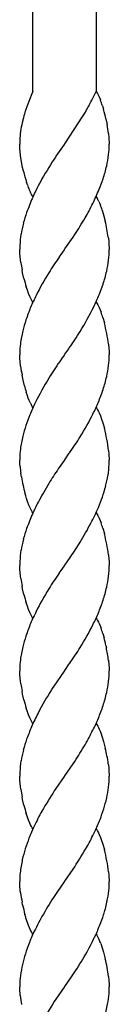
# Model space of a CAD drawing. Units: millimetres. Extents: x 0 to 8410, y 0 to 5940.
# Drawn here: x 3789 to 3806, y 3594 to 3781 of the extents above; entities that cross this region are included whole.
import ezdxf

# ---------------------------------------------------------------- set-up
doc = ezdxf.new("R2010")
doc.units = ezdxf.units.MM
doc.layers.add('YKK_A1', color=4, linetype='Continuous', lineweight=30)

msp = doc.modelspace()

# ---------------------------------------------------------------- linework, layer by layer
at = {"layer": 'YKK_A1', "linetype": 'Continuous', "ltscale": 0.5}
for p, q in [((3791.02, 3767.34), (3791.02, 4002.64)), ((3803.02, 4002.64), (3803.02, 3767.34)), ((3790.85, 3766.9), (3789.95, 3764.62)), ((3791.05, 3767.34), (3790.85, 3766.9)), ((3802.59, 3766.41), (3803.02, 3767.34)), ((3803.03, 3767.34), (3803.17, 3767.14)), ((3803.17, 3767.14), (3803.3, 3766.91)), ((3803.3, 3766.91), (3803.43, 3766.68)), ((3803.43, 3766.68), (3803.61, 3766.29)), ((3789.95, 3764.62), (3789.63, 3763.69)), ((3802.48, 3766.19), (3802.59, 3766.41)), ((3803.61, 3766.29), (3803.85, 3765.72)), ((3804.24, 3764.61), (3804.45, 3763.93)), ((3789.58, 3763.53), (3789.53, 3763.38)), ((3789.63, 3763.69), (3789.58, 3763.53)), ((3800.53, 3762.61), (3800.99, 3763.4)), ((3800.99, 3763.4), (3801.22, 3763.81)), ((3801.22, 3763.81), (3801.34, 3764.01)), ((3789.14, 3761.96), (3789.1, 3761.8)), ((3797.07, 3757.39), (3800.53, 3762.61)), ((3804.9, 3762.14), (3805.12, 3761.05)), ((3805.39, 3759.33), (3805.47, 3758.55)), ((3788.54, 3756.97), (3788.53, 3757.34)), ((3796.98, 3757.26), (3795.71, 3755.45)), ((3797.03, 3757.34), (3796.98, 3757.26)), ((3797.03, 3757.34), (3797.07, 3757.39)), ((3805.47, 3758.55), (3805.53, 3757.34)), ((3788.56, 3756.57), (3788.54, 3756.97)), ((3788.7, 3755.18), (3788.56, 3756.57)), ((3795.71, 3755.45), (3795.41, 3755.01)), ((3788.89, 3753.98), (3788.7, 3755.18)), ((3789.09, 3752.9), (3788.89, 3753.98)), ((3789.25, 3752.18), (3789.09, 3752.9)), ((3789.93, 3749.74), (3789.82, 3750.07)), ((3789.99, 3749.58), (3789.93, 3749.74)), ((3790.77, 3747.76), (3790.58, 3748.13)), ((3790.9, 3747.54), (3790.77, 3747.76)), ((3791.03, 3747.34), (3790.9, 3747.54)), ((3803.03, 3747.34), (3803.17, 3747.14)), ((3803.17, 3747.14), (3803.3, 3746.91)), ((3803.55, 3746.42), (3803.67, 3746.15)), ((3803.67, 3746.15), (3803.85, 3745.72)), ((3804.19, 3744.77), (3804.45, 3743.93)), ((3804.45, 3743.93), (3804.78, 3742.68)), ((3797.09, 3737.42), (3798.66, 3739.67)), ((3798.66, 3739.67), (3798.98, 3740.14)), ((3805.34, 3739.66), (3805.43, 3739.01)), ((3805.43, 3739.01), (3805.47, 3738.54)), ((3805.47, 3738.54), (3805.53, 3737.34)), ((3788.56, 3738.16), (3788.53, 3737.34)), ((3788.54, 3736.97), (3788.53, 3737.34)), ((3788.56, 3736.57), (3788.54, 3736.97)), ((3788.68, 3735.35), (3788.56, 3736.57)), ((3796.98, 3737.26), (3796.36, 3736.38)), ((3797.03, 3737.34), (3796.98, 3737.26)), ((3797.03, 3737.34), (3797.09, 3737.42)), ((3788.75, 3734.85), (3788.68, 3735.35)), ((3796.36, 3736.38), (3795.99, 3735.85)), ((3789.09, 3732.9), (3788.98, 3733.44)), ((3789.34, 3731.81), (3789.09, 3732.9)), ((3789.99, 3729.58), (3789.77, 3730.23)), ((3790.22, 3728.96), (3789.99, 3729.58)), ((3790.46, 3728.39), (3790.22, 3728.96)), ((3790.58, 3728.13), (3790.46, 3728.39)), ((3790.77, 3727.76), (3790.58, 3728.13)), ((3790.9, 3727.54), (3790.77, 3727.76)), ((3791.03, 3727.34), (3790.9, 3727.54)), ((3803.03, 3727.34), (3803.17, 3727.14)), ((3803.17, 3727.14), (3803.36, 3726.8)), ((3803.36, 3726.8), (3803.49, 3726.55)), ((3803.49, 3726.55), (3803.61, 3726.29)), ((3803.61, 3726.29), (3803.79, 3725.86)), ((3803.79, 3725.86), (3803.97, 3725.41)), ((3804.3, 3724.44), (3804.6, 3723.4)), ((3797.09, 3717.42), (3797.83, 3718.46)), ((3797.83, 3718.46), (3797.95, 3718.64)), ((3805.39, 3719.33), (3805.47, 3718.55)), ((3805.47, 3718.55), (3805.51, 3718.11)), ((3805.51, 3718.11), (3805.52, 3717.84)), ((3805.52, 3717.84), (3805.53, 3717.34)), ((3788.54, 3717.75), (3788.53, 3717.34)), ((3788.56, 3716.57), (3788.53, 3717.34)), ((3788.6, 3716.13), (3788.56, 3716.57)), ((3788.7, 3715.18), (3788.6, 3716.13)), ((3796.47, 3716.54), (3796.12, 3716.04)), ((3796.98, 3717.26), (3796.47, 3716.54)), ((3797.03, 3717.34), (3796.98, 3717.26)), ((3797.03, 3717.34), (3797.09, 3717.42)), ((3789.17, 3712.54), (3788.98, 3713.44)), ((3789.43, 3711.46), (3789.17, 3712.54)), ((3789.93, 3709.74), (3789.77, 3710.23)), ((3790.16, 3709.11), (3789.93, 3709.74)), ((3790.34, 3708.67), (3790.16, 3709.11)), ((3790.52, 3708.26), (3790.34, 3708.67)), ((3790.9, 3707.54), (3790.77, 3707.76)), ((3791.03, 3707.34), (3790.9, 3707.54)), ((3803.03, 3707.34), (3803.17, 3707.13)), ((3803.17, 3707.13), (3803.3, 3706.91)), ((3803.3, 3706.91), (3803.49, 3706.55)), ((3803.49, 3706.55), (3803.61, 3706.29)), ((3803.61, 3706.29), (3803.85, 3705.72)), ((3803.85, 3705.72), (3804.08, 3705.1)), ((3804.08, 3705.1), (3804.3, 3704.44)), ((3804.3, 3704.44), (3804.6, 3703.4)), ((3805.41, 3699.17), (3805.47, 3698.55)), ((3788.54, 3697.75), (3788.53, 3697.34)), ((3788.56, 3696.57), (3788.53, 3697.34)), ((3796.98, 3697.26), (3796.36, 3696.38)), ((3797.03, 3697.34), (3796.98, 3697.26)), ((3797.03, 3697.34), (3797.09, 3697.42)), ((3797.09, 3697.42), (3797.95, 3698.64)), ((3797.95, 3698.64), (3798.08, 3698.83)), ((3805.47, 3698.55), (3805.53, 3697.34)), ((3805.51, 3696.51), (3805.53, 3697.34)), ((3788.6, 3696.13), (3788.56, 3696.57)), ((3796.36, 3696.38), (3795.85, 3695.65)), ((3788.8, 3694.5), (3788.75, 3694.85)), ((3788.86, 3694.16), (3788.8, 3694.5)), ((3789.67, 3690.58), (3789.52, 3691.1)), ((3789.82, 3690.07), (3789.67, 3690.58)), ((3790.1, 3689.26), (3789.82, 3690.07)), ((3790.28, 3688.81), (3790.1, 3689.26)), ((3790.46, 3688.39), (3790.28, 3688.81)), ((3790.64, 3688), (3790.46, 3688.39)), ((3790.77, 3687.76), (3790.64, 3688)), ((3790.9, 3687.54), (3790.77, 3687.76)), ((3791.03, 3687.34), (3790.9, 3687.54)), ((3803.03, 3687.34), (3803.17, 3687.13)), ((3803.17, 3687.13), (3803.36, 3686.8)), ((3803.36, 3686.8), (3803.49, 3686.55)), ((3803.49, 3686.55), (3803.61, 3686.29)), ((3803.61, 3686.29), (3803.79, 3685.86)), ((3803.79, 3685.86), (3803.97, 3685.41)), ((3804.3, 3684.44), (3804.6, 3683.4)), ((3797.09, 3677.42), (3798.08, 3678.83)), ((3798.08, 3678.83), (3798.22, 3679.02)), ((3805.39, 3679.33), (3805.47, 3678.54)), ((3788.56, 3678.16), (3788.53, 3677.34)), ((3788.54, 3676.97), (3788.53, 3677.34)), ((3788.56, 3676.56), (3788.54, 3676.97)), ((3796.98, 3677.26), (3796.36, 3676.38)), ((3797.03, 3677.34), (3796.98, 3677.26)), ((3797.03, 3677.34), (3797.09, 3677.42)), ((3805.47, 3678.54), (3805.51, 3678.11)), ((3805.51, 3678.11), (3805.52, 3677.84)), ((3805.52, 3677.84), (3805.53, 3677.34)), ((3788.68, 3675.35), (3788.56, 3676.56)), ((3788.75, 3674.85), (3788.68, 3675.35)), ((3796.36, 3676.38), (3795.99, 3675.85)), ((3789.09, 3672.9), (3788.98, 3673.44)), ((3789.34, 3671.81), (3789.09, 3672.9)), ((3789.99, 3669.58), (3789.77, 3670.23)), ((3790.22, 3668.96), (3789.99, 3669.58)), ((3790.46, 3668.39), (3790.22, 3668.96)), ((3790.58, 3668.13), (3790.46, 3668.39)), ((3790.77, 3667.76), (3790.58, 3668.13)), ((3790.9, 3667.54), (3790.77, 3667.76)), ((3791.03, 3667.34), (3790.9, 3667.54)), ((3803.03, 3667.34), (3803.17, 3667.14)), ((3803.17, 3667.14), (3803.3, 3666.91)), ((3803.3, 3666.91), (3803.49, 3666.55)), ((3803.49, 3666.55), (3803.61, 3666.29)), ((3803.61, 3666.29), (3803.85, 3665.72)), ((3803.85, 3665.72), (3803.97, 3665.41)), ((3804.3, 3664.44), (3804.55, 3663.57)), ((3804.9, 3662.14), (3804.98, 3661.77)), ((3797.09, 3657.42), (3797.95, 3658.64)), ((3797.95, 3658.64), (3798.08, 3658.83)), ((3805.39, 3659.33), (3805.47, 3658.54)), ((3805.47, 3658.54), (3805.52, 3657.84)), ((3788.54, 3657.75), (3788.53, 3657.34)), ((3788.54, 3656.97), (3788.53, 3657.34)), ((3788.56, 3656.57), (3788.54, 3656.97)), ((3788.68, 3655.35), (3788.56, 3656.57)), ((3796.98, 3657.26), (3795.56, 3655.23)), ((3797.03, 3657.34), (3796.98, 3657.26)), ((3797.03, 3657.34), (3797.09, 3657.42)), ((3805.52, 3657.84), (3805.53, 3657.34)), ((3788.75, 3654.85), (3788.68, 3655.35)), ((3795.56, 3655.23), (3794.59, 3653.76)), ((3789.09, 3652.9), (3788.98, 3653.44)), ((3789.34, 3651.81), (3789.09, 3652.9)), ((3789.99, 3649.58), (3789.77, 3650.23)), ((3790.22, 3648.96), (3789.99, 3649.58)), ((3790.46, 3648.39), (3790.22, 3648.96)), ((3790.58, 3648.13), (3790.46, 3648.39)), ((3790.77, 3647.76), (3790.58, 3648.13)), ((3790.9, 3647.54), (3790.77, 3647.76)), ((3791.03, 3647.34), (3790.9, 3647.54)), ((3803.03, 3647.34), (3803.17, 3647.14)), ((3803.17, 3647.14), (3803.36, 3646.8)), ((3803.36, 3646.8), (3803.49, 3646.55)), ((3803.49, 3646.55), (3803.61, 3646.29)), ((3803.61, 3646.29), (3803.79, 3645.86)), ((3803.79, 3645.86), (3803.91, 3645.57)), ((3803.91, 3645.57), (3804.19, 3644.77)), ((3804.19, 3644.77), (3804.45, 3643.93)), ((3804.45, 3643.93), (3804.78, 3642.68)), ((3797.09, 3637.42), (3798.66, 3639.67)), ((3798.66, 3639.67), (3798.98, 3640.14)), ((3805.34, 3639.66), (3805.43, 3639.01)), ((3788.56, 3638.16), (3788.53, 3637.34)), ((3805.43, 3639.01), (3805.47, 3638.54)), ((3805.47, 3638.54), (3805.53, 3637.34)), ((3788.54, 3636.97), (3788.53, 3637.34)), ((3788.56, 3636.56), (3788.54, 3636.97)), ((3788.68, 3635.35), (3788.56, 3636.56)), ((3796.98, 3637.26), (3795.41, 3635.01)), ((3797.03, 3637.34), (3796.98, 3637.26)), ((3797.03, 3637.34), (3797.09, 3637.42)), ((3788.75, 3634.85), (3788.68, 3635.35)), ((3795.41, 3635.01), (3795.09, 3634.53)), ((3789.09, 3632.9), (3788.98, 3633.44)), ((3789.34, 3631.81), (3789.09, 3632.9)), ((3789.99, 3629.58), (3789.77, 3630.23)), ((3790.22, 3628.96), (3789.99, 3629.58)), ((3790.46, 3628.39), (3790.22, 3628.96)), ((3790.58, 3628.13), (3790.46, 3628.39)), ((3790.77, 3627.76), (3790.58, 3628.13)), ((3790.9, 3627.54), (3790.77, 3627.76)), ((3791.03, 3627.34), (3790.9, 3627.54)), ((3803.03, 3627.34), (3803.17, 3627.13)), ((3803.17, 3627.13), (3803.3, 3626.91)), ((3803.3, 3626.91), (3803.49, 3626.55)), ((3803.49, 3626.55), (3803.61, 3626.29)), ((3803.61, 3626.29), (3803.85, 3625.72)), ((3803.85, 3625.72), (3804.08, 3625.1)), ((3804.08, 3625.1), (3804.3, 3624.44)), ((3804.3, 3624.44), (3804.6, 3623.4)), ((3797.09, 3617.42), (3798.66, 3619.67)), ((3798.66, 3619.67), (3798.98, 3620.14)), ((3805.41, 3619.17), (3805.47, 3618.55)), ((3788.55, 3616.84), (3788.53, 3617.34)), ((3796.98, 3617.26), (3795.71, 3615.45)), ((3797.03, 3617.34), (3796.98, 3617.26)), ((3797.03, 3617.34), (3797.09, 3617.42)), ((3805.47, 3618.55), (3805.53, 3617.34)), ((3788.57, 3616.42), (3788.55, 3616.84)), ((3788.7, 3615.18), (3788.57, 3616.42)), ((3795.71, 3615.45), (3794.93, 3614.28)), ((3789.09, 3612.9), (3788.98, 3613.44)), ((3789.67, 3610.58), (3789.52, 3611.1)), ((3789.72, 3610.4), (3789.67, 3610.58)), ((3789.99, 3609.58), (3789.72, 3610.4)), ((3790.22, 3608.96), (3789.99, 3609.58)), ((3790.4, 3608.53), (3790.22, 3608.96)), ((3790.58, 3608.13), (3790.4, 3608.53)), ((3790.77, 3607.76), (3790.58, 3608.13)), ((3790.9, 3607.54), (3790.77, 3607.76)), ((3791.03, 3607.34), (3790.9, 3607.54)), ((3803.03, 3607.34), (3803.17, 3607.13)), ((3803.17, 3607.13), (3803.3, 3606.91)), ((3803.3, 3606.91), (3803.49, 3606.55)), ((3803.49, 3606.55), (3803.61, 3606.29)), ((3803.91, 3605.57), (3804.19, 3604.77)), ((3804.19, 3604.77), (3804.45, 3603.92)), ((3804.45, 3603.92), (3804.78, 3602.68)), ((3798.36, 3599.23), (3799.14, 3600.39)), ((3797.09, 3597.42), (3798.36, 3599.23)), ((3805.39, 3599.33), (3805.47, 3598.54)), ((3805.47, 3598.54), (3805.52, 3597.84)), ((3788.56, 3596.56), (3788.53, 3597.34)), ((3788.6, 3596.13), (3788.56, 3596.56)), ((3796.98, 3597.26), (3795.41, 3595.01)), ((3797.03, 3597.34), (3796.98, 3597.26)), ((3797.03, 3597.34), (3797.09, 3597.42)), ((3805.52, 3597.84), (3805.53, 3597.34)), ((3788.64, 3595.67), (3788.6, 3596.13)), ((3795.41, 3595.01), (3795.09, 3594.53))]:
    msp.add_line(p, q, dxfattribs=at)
for centre, radius, start, end in [((3747.54, 3793.54), 61.37, 331.2389, 333.5306), ((3776.3, 3755.36), 29.43, 18.3141, 20.6059), ((3824.83, 3752.8), 36.85, 163.3186, 165.6103), ((3759.93, 3751.81), 46.14, 12.9386, 15.2303), ((3809.74, 3756.83), 21.23, 166.462, 175.6244), ((3762.13, 3753.47), 43.65, 7.7159, 10.0077), ((3816.3, 3756.93), 27.77, 176.8676, 179.1594), ((3779.67, 3757.92), 25.87, 354.1214, 358.7045), ((3779.3, 3758.76), 26.34, 347.8124, 352.3954), ((3847.75, 3719.7), 63.13, 145.9973, 150.5804), ((3842.28, 3765.45), 54.67, 194.051, 196.3427), ((3773.96, 3760.54), 31.94, 342.1289, 346.7119), ((3837.02, 3726.22), 50.59, 151.0408, 155.6239), ((3754.12, 3768.11), 53.16, 338.6331, 340.9248), ((3812.91, 3757.81), 24.36, 199.7571, 202.0489), ((3803.96, 3754.54), 14.83, 203.3153, 205.607), ((3736.4, 3777.38), 73.06, 334.6353, 336.9271), ((3859.26, 3718.4), 74.1, 157.2178, 159.5096), ((3732.31, 3781.85), 78.71, 330.6781, 332.9698), ((3791.18, 3740.33), 13.79, 26.1995, 28.4913), ((3840.53, 3727.79), 53.32, 161.9143, 164.206), ((3780.4, 3736.78), 25.1, 18.5644, 20.8561), ((3840.75, 3730.17), 52.93, 166.748, 169.0398), ((3720.96, 3790.75), 92.99, 327.0297, 329.3214), ((3767.26, 3734.07), 38.49, 8.3512, 12.9343), ((3814.53, 3736.36), 26.04, 171.4435, 176.0265), ((3779.67, 3737.92), 25.87, 354.1214, 358.7045), ((3823.99, 3740.02), 35.62, 188.3574, 190.6492), ((3868.27, 3686.07), 87.76, 145.4457, 147.7374), ((3779.3, 3738.76), 26.34, 347.8124, 352.3954), ((3846.83, 3700.64), 61.86, 148.5496, 153.1326), ((3773.96, 3740.54), 31.94, 342.1289, 346.7119), ((3829.05, 3741.88), 40.97, 194.2304, 196.5221), ((3754.12, 3748.11), 53.16, 338.6331, 340.9248), ((3847.87, 3701.52), 62.4, 154.2872, 156.579), ((3745.62, 3753.06), 62.9, 334.9618, 337.2536), ((3849.9, 3702.74), 63.82, 158.3054, 160.5972), ((3742.77, 3756.46), 66.94, 328.7715, 333.3546), ((3779.89, 3716.7), 25.61, 17.5924, 19.8842), ((3840.66, 3708.19), 53.33, 162.8239, 165.1156), ((3819.94, 3714.91), 31.6, 167.2456, 171.8287), ((3720.99, 3771.77), 93.52, 325.3782, 327.6699), ((3771.11, 3714.77), 34.58, 7.5731, 14.4465), ((3829.97, 3715.47), 41.5, 174.5693, 176.861), ((3873.08, 3662.9), 93.52, 145.3782, 147.6699), ((3779.67, 3717.92), 25.87, 354.1214, 358.7045), ((3832.34, 3721.35), 44.07, 188.0423, 190.3341), ((3779.3, 3718.76), 26.34, 347.8124, 352.3954), ((3851.3, 3678.21), 66.94, 148.7715, 153.3546), ((3773.96, 3720.54), 31.94, 342.1289, 346.7119), ((3820.22, 3719.46), 31.82, 194.5636, 196.8553), ((3744.17, 3731.94), 63.82, 338.3065, 340.5982), ((3848.45, 3681.61), 62.89, 154.9629, 157.2546), ((3803.02, 3714.34), 13.9, 205.9491, 208.2409), ((3746.2, 3733.15), 62.41, 334.2862, 336.578), ((3839.95, 3686.56), 53.16, 158.6318, 160.9235), ((3747.24, 3734.03), 61.86, 328.5496, 333.1326), ((3840.54, 3688.19), 53.21, 162.7867, 165.0784), ((3769.78, 3694.52), 35.93, 7.4251, 14.2986), ((3820.01, 3694.91), 31.66, 167.2662, 171.8492), ((3725.8, 3748.6), 87.76, 325.4457, 327.7374), ((3829.97, 3695.47), 41.5, 174.5693, 176.861), ((3820.79, 3699.3), 32.35, 185.62, 187.9117), ((3863.32, 3649.39), 81.81, 145.5601, 147.8519), ((3779.54, 3698.32), 26.04, 351.4449, 356.0279), ((3829.51, 3701.16), 41.25, 189.7776, 192.0693), ((3753.32, 3704.51), 52.93, 346.748, 349.0398), ((3825.22, 3700.6), 36.94, 192.6119, 194.9037), ((3882.9, 3640.01), 103.4, 149.2251, 151.5169), ((3753.54, 3706.88), 53.32, 341.9143, 344.206), ((3754.22, 3708.32), 53.14, 337.9213, 340.2131), ((3847.1, 3661.47), 61.73, 153.1744, 155.4662), ((3727.89, 3721.93), 82.7, 333.7472, 336.039), ((3859.26, 3658.4), 74.1, 157.2178, 159.5096), ((3840.53, 3667.79), 53.32, 161.9143, 164.206), ((3711.17, 3734.67), 103.4, 329.2251, 331.5169), ((3779.76, 3676.7), 25.73, 17.503, 19.7948), ((3840.75, 3670.17), 52.93, 166.748, 169.0398), ((3771.11, 3674.77), 34.58, 7.5731, 14.4465), ((3730.75, 3725.29), 81.81, 325.5601, 327.8519), ((3814.53, 3676.36), 26.04, 171.4435, 176.0265), ((3779.67, 3677.92), 25.87, 354.1214, 358.7045), ((3823.99, 3680.02), 35.62, 188.3574, 190.6492), ((3868.27, 3626.07), 87.76, 145.4457, 147.7374), ((3779.3, 3678.76), 26.34, 347.8124, 352.3954), ((3773.96, 3680.54), 31.94, 342.1289, 346.7119), ((3829.05, 3681.88), 40.97, 194.2304, 196.5221), ((3846.83, 3640.64), 61.86, 148.5496, 153.1326), ((3744.17, 3691.94), 63.82, 338.3065, 340.5982), ((3847.87, 3641.52), 62.4, 154.2872, 156.579), ((3746.2, 3693.15), 62.41, 334.2862, 336.578), ((3849.9, 3642.74), 63.82, 158.3054, 160.5972), ((3747.24, 3694.03), 61.86, 328.5496, 333.1326), ((3840.66, 3648.19), 53.33, 162.8239, 165.1156), ((3779.89, 3656.7), 25.61, 17.5924, 19.8842), ((3819.94, 3654.91), 31.6, 167.2456, 171.8287), ((3725.8, 3708.6), 87.76, 325.4457, 327.7374), ((3768.85, 3654.07), 36.94, 12.6157, 14.9075), ((3744.06, 3650.29), 61.99, 8.3814, 10.6732), ((3829.97, 3655.47), 41.5, 174.5693, 176.861), ((3779.67, 3657.92), 25.87, 354.1214, 358.7045), ((3823.99, 3660.02), 35.62, 188.3574, 190.6492), ((3779.3, 3658.76), 26.34, 347.8124, 352.3954), ((3848.72, 3619.34), 64.14, 147.5513, 152.1343), ((3773.96, 3660.54), 31.94, 342.1289, 346.7119), ((3829.05, 3661.88), 40.97, 194.2304, 196.5221), ((3744.17, 3671.94), 63.82, 338.3065, 340.5982), ((3856.64, 3617.06), 72.23, 153.4706, 155.7623), ((3746.2, 3673.15), 62.41, 334.2862, 336.578), ((3849.56, 3622.42), 63.6, 157.5494, 159.8411), ((3732.31, 3681.85), 78.71, 330.6781, 332.9698), ((3840.53, 3627.79), 53.32, 161.9143, 164.206), ((3720.96, 3690.75), 92.99, 327.0297, 329.3214), ((3840.75, 3630.17), 52.93, 166.748, 169.0398), ((3767.33, 3634.06), 38.43, 8.3684, 12.9515), ((3814.53, 3636.36), 26.04, 171.4435, 176.0265), ((3779.67, 3637.92), 25.87, 354.1214, 358.7045), ((3823.99, 3640.02), 35.62, 188.3574, 190.6492), ((3889.42, 3574.22), 111.96, 147.4048, 149.6966), ((3779.3, 3638.76), 26.34, 347.8124, 352.3954), ((3753.4, 3646.05), 53.22, 343.7355, 346.0272), ((3829.05, 3641.88), 40.97, 194.2304, 196.5221), ((3863.39, 3592.57), 80.28, 151.6291, 153.9208), ((3753.89, 3647.86), 53.29, 339.4283, 341.7201), ((3745.41, 3652.92), 63.03, 335.5342, 337.826), ((3848.78, 3601.75), 63.15, 155.5781, 157.8698), ((3730.68, 3662.11), 80.28, 331.6283, 333.92), ((3840.06, 3606.82), 53.17, 159.3835, 161.6753), ((3840.67, 3608.63), 53.22, 163.7368, 166.0285), ((3704.65, 3680.45), 111.95, 327.4054, 329.6971), ((3769.78, 3614.52), 35.93, 7.4251, 14.2986), ((3819.94, 3615.14), 31.55, 168.4074, 172.9905), ((3829.82, 3616.07), 41.31, 175.9519, 178.2436), ((3774.64, 3617.91), 30.9, 356.6492, 358.941), ((3832.34, 3621.35), 44.07, 188.0423, 190.3341), ((3779.42, 3618.48), 26.17, 350.1943, 354.7774), ((3883.08, 3558.22), 104.47, 147.5447, 149.8364), ((3773.99, 3620.3), 31.85, 344.064, 348.647), ((3834.43, 3622.72), 46.39, 192.2177, 194.5095), ((3753.78, 3627.57), 53.3, 340.2173, 342.5091), ((3872.8, 3568), 90.73, 151.9183, 154.2101), ((3744.95, 3632.74), 63.38, 336.228, 338.5198), ((3848.99, 3581.93), 63.27, 156.1855, 158.4772), ((3721.39, 3646.67), 90.61, 331.8825, 334.1743), ((3785.76, 3598.46), 19.49, 21.3926, 23.6843), ((3840.29, 3587.1), 53.3, 160.216, 162.5078), ((3710.99, 3656.46), 104.47, 327.5453, 329.837), ((3840.69, 3589.1), 53.12, 164.6962, 166.988), ((3763.22, 3593.36), 42.59, 8.0615, 12.6445), ((3814.71, 3596.04), 26.25, 168.9766, 173.5597), ((3829.82, 3596.07), 41.31, 175.9519, 178.2436), ((3774.51, 3597.91), 31.03, 356.6581, 358.9498), ((3831.01, 3600.91), 42.69, 187.0481, 189.3398), ((3897.82, 3529.37), 121.65, 147.6107, 149.9024), ((3779.49, 3598.48), 26.11, 350.1764, 354.7594), ((3773.99, 3600.3), 31.85, 344.064, 348.647)]:
    msp.add_arc(centre, radius, start, end, dxfattribs=at)

doc.saveas('drawing.dxf')
